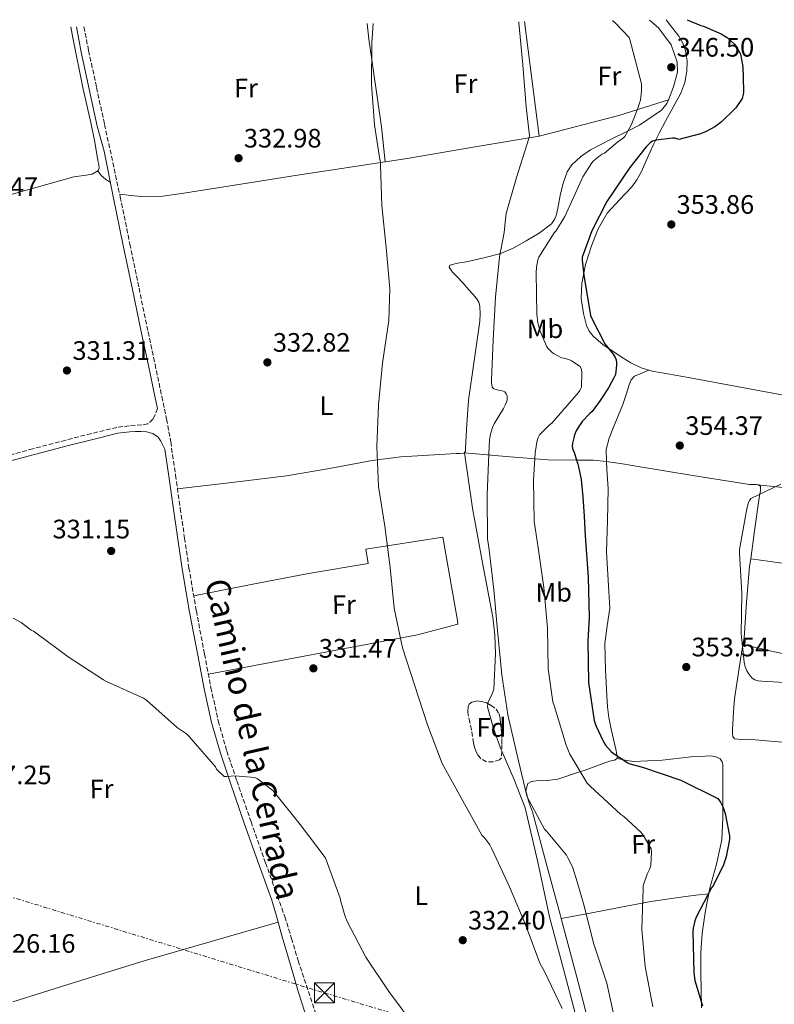
# Model space of a CAD drawing. Units: metres. Extents: x 580534 to 583996, y 4696513 to 4698864.
# Drawn here: x 583463 to 583746, y 4698492 to 4698862 of the extents above; entities that cross this region are included whole.
import ezdxf
from ezdxf.enums import TextEntityAlignment as Align

# ---------------------------------------------------------------- set-up
doc = ezdxf.new("R2010")
doc.units = ezdxf.units.M
doc.header["$MEASUREMENT"] = 0
doc.linetypes.add('DGN Style 3', pattern=[2.435890702152634, 1.739921930109024, -0.6959687720436097])
doc.linetypes.add('DGN Style 7', pattern=[3.4798438602180486, 1.565929737098122, -0.6959687720436097, 0.5219765790327072, -0.6959687720436097])
for name, color, linetype, lineweight in [('Camino', 7, 'DGN Style 3', 0), ('Cota de punto acotado terreno', 7, 'Continuous', 0), ('Curva de nivel directora', 30, 'Continuous', 30), ('Curva de nivel intermedia', 30, 'Continuous', 0), ('Etiqueta de uso rústico', 92, 'Continuous', 0), ('Etiqueta de zona arbolada', 92, 'Continuous', 0), ('Línea de cambio de uso (parcela vista)', 92, 'Continuous', 0), ('Línea eléctrica', 6, 'DGN Style 7', 0), ('Margen derecho', 7, 'Continuous', 0), ('Punto acotado terreno (símbolo)', 7, 'Continuous', 0), ('Torre eléctrica', 7, 'Continuous', 0), ('Zona arbolada', 92, 'DGN Style 3', 0)]:
    doc.layers.add(name, color=color, linetype=linetype, lineweight=lineweight)
doc.styles.add('Style-Arial', font='arial.ttf')

# ---------------------------------------------------------------- blocks, each defined once
blk = doc.blocks.new('5PATER')
at = {"layer": 'Punto acotado terreno (símbolo)', "linetype": 'Continuous', "lineweight": 0}
h = blk.add_hatch(color=51, dxfattribs=at)
edge = h.paths.add_edge_path()
edge.add_ellipse((0, 0), major_axis=(-0.1095731443231308, -0.1110710700762829), ratio=0.9994222409660317, start_angle=0, end_angle=360)
blk = doc.blocks.new('5TME')
at = {"layer": 'Torre eléctrica', "color": 7, "linetype": 'Continuous', "lineweight": 0}
for p, q in [((-0.375, 0.375), (0.375, -0.375)), ((0.3723, 0.3776), (-0.3716, -0.3784))]:
    blk.add_line(p, q, dxfattribs=at)
at = {"layer": 'Torre eléctrica', "color": 7, "linetype": 'Continuous', "lineweight": 0, "flags": 128}
blk.add_lwpolyline([(-0.375, -0.375), (0.375, -0.375), (0.375, 0.375), (-0.375, 0.375), (-0.3716, -0.3784)], dxfattribs=at)

msp = doc.modelspace()

# ---------------------------------------------------------------- linework, layer by layer
at = {"layer": 'Camino', "color": 7, "linetype": 'DGN Style 3', "lineweight": 0}
for points in [[(583486.6399999998, 4698859.100000001, 332.0299999999988), (583488.3699999999, 4698850.16, 332.0299999999988), (583491.3700000016, 4698836.310000001, 331.9799999999959), (583494.3599999979, 4698822.449999999, 331.9400000000023), (583500.2699999999, 4698795.270000001, 332.1300000000047), (583503.8700000008, 4698777.52, 332.0299999999988), (583507.2999999997, 4698761.040000002, 331.9900000000052), (583510.7499999985, 4698744.560000001, 331.9700000000012), (583513.3099999977, 4698732.430000002, 331.9900000000052), (583515.8700000015, 4698720.300000001, 332.0000000000001), (583517.6499999985, 4698711.83, 331.9799999999959), (583519.1999999997, 4698703.310000001, 331.9700000000012), (583521.0100000001, 4698690.820000002, 331.9499999999972), (583522.7800000004, 4698678.32, 331.9400000000023), (583524.3999999987, 4698667.180000001, 331.8500000000058), (583526.0399999993, 4698656.050000001, 331.679999999993), (583528.8299999988, 4698639.820000002, 331.3099999999977), (583531.8999999977, 4698623.630000002, 330.9400000000023), (583534.3000000005, 4698611.040000001, 330.7599999999949), (583537.0499999998, 4698598.510000001, 330.5899999999965), (583540.2799999998, 4698587.180000001, 330.2700000000042), (583544.0300000003, 4698576.020000001, 330.0200000000042), (583549.3799999991, 4698560.630000001, 329.9400000000024), (583554.7800000015, 4698545.270000001, 329.8899999999995), (583558.4299999994, 4698535.180000002, 329.8600000000005), (583562.0399999992, 4698525.070000002, 329.820000000007), (583564.6000000007, 4698516.820000002, 329.6600000000035), (583567.0700000006, 4698508.530000002, 329.5000000000001), (583573.5599999992, 4698488.92, 329.4499999999972)], [(583514.2199999974, 4698715.770000001, 331.9900000000052), (583513.3099999977, 4698713.550000001, 331.7400000000054), (583512.4800000007, 4698711.820000002, 331.679999999993), (583510.5899999997, 4698710.000000001, 331.5200000000041), (583508.3199999988, 4698709.619999999, 331.4600000000065), (583503.6400000006, 4698709.290000001, 331.4400000000024), (583499.0000000005, 4698708.720000001, 331.4199999999981), (583489.3799999979, 4698706.410000003, 331.2799999999988), (583479.8000000002, 4698703.920000002, 331.1399999999993), (583467.4899999987, 4698700.680000001, 330.929999999993), (583455.1999999997, 4698697.390000001, 330.7200000000014)]]:
    msp.add_polyline3d(points, dxfattribs=at)
at = {"layer": 'Curva de nivel directora', "color": 30, "linetype": 'Continuous', "lineweight": 30, "elevation": 350, "flags": 128}
msp.add_lwpolyline([(583713.1500000008, 4698861.770000001), (583718.2899999995, 4698859.590000001), (583719.1900000002, 4698859.330000003), (583725.8800000001, 4698856.460000002), (583727.9299999998, 4698855.240000002), (583728.16, 4698855.08), (583730.8499999989, 4698852.53), (583731.4799999993, 4698851.740000002), (583733.0199999993, 4698849.119999999), (583733.110000001, 4698848.859999999), (583733.9499999991, 4698844.78), (583734.0299999996, 4698843.640000001), (583734.1700000004, 4698840.320000002), (583734.2099999984, 4698834.440000001), (583734.0599999987, 4698833.210000001), (583733.7199999989, 4698832.240000002), (583733.3300000001, 4698831.49), (583731.3299999996, 4698828.640000001), (583730.9800000008, 4698828.27), (583725.869999999, 4698823.28), (583723.4999999997, 4698821.580000003), (583720.2799999987, 4698819.830000001), (583718.1199999996, 4698818.960000002), (583710.0100000004, 4698816.840000001), (583708.4399999991, 4698817.280000002), (583707.5699999996, 4698817.280000002), (583701.4599999986, 4698816.53), (583700.1299999986, 4698816.17), (583699.2900000004, 4698815.720000001), (583697.6799999989, 4698814.100000001), (583691.6500000006, 4698806.270000001), (583682.9600000002, 4698793.520000001), (583677.3200000008, 4698782.560000002), (583673.6900000009, 4698772.58), (583673.6799999997, 4698771.460000002), (583674.3100000002, 4698765.890000002), (583676.8499999992, 4698750.78), (583677.2999999986, 4698749.539999999), (583682.1499999989, 4698740.050000001), (583682.7199999989, 4698739.440000001), (583682.7999999992, 4698739.36), (583685.3399999985, 4698736.24), (583686.1099999995, 4698735), (583686.4299999992, 4698734.080000001), (583686.6399999993, 4698732.970000003), (583686.6399999993, 4698732.050000002), (583686.2100000002, 4698728.560000002), (583685.6, 4698727.380000002), (583683.519999999, 4698723.550000001), (583680.4099999999, 4698718.850000001), (583677.3999999991, 4698714.710000001), (583676.5999999989, 4698713.92), (583673.6900000009, 4698710.970000002), (583672.8799999995, 4698709.850000001), (583672.4399999992, 4698709.029999999), (583671.4899999994, 4698707.450000001), (583670.8399999988, 4698705.960000004), (583670.5999999996, 4698704.770000001), (583670.1199999991, 4698702.830000001), (583669.9800000004, 4698701.61), (583670.1199999991, 4698700.740000002), (583670.3899999995, 4698699.869999999), (583670.7699999996, 4698699.060000001), (583670.8399999988, 4698698.900000001), (583672.0799999994, 4698694.940000001), (583672.3699999999, 4698693.860000002), (583673.2899999986, 4698689.130000002), (583673.9999999994, 4698682.689999999), (583674.4100000006, 4698675.369999999), (583674.8299999987, 4698668.010000002), (583675.9199999993, 4698652.480000001), (583676.3599999998, 4698637.17), (583675.7899999997, 4698628.640000001), (583676.1099999994, 4698612.890000002), (583678.1900000003, 4698598.689999999), (583678.7899999993, 4698596.760000001), (583681.6999999996, 4698590.630000002), (583682.5099999988, 4698589.42), (583684.6299999999, 4698587.02), (583685.3200000006, 4698586.410000001), (583690.7799999989, 4698582.730000001), (583691.6500000006, 4698582.359999999), (583696.2899999986, 4698581.199999999), (583710.7900000004, 4698576.279999999), (583724.6799999998, 4698569.350000001), (583725.5899999996, 4698568.050000002), (583726.5899999987, 4698565.990000002), (583727.3499999987, 4698563.77), (583729.0699999997, 4698555.380000001), (583728.9899999994, 4698554.03), (583727.7399999998, 4698547.49), (583726.7400000007, 4698544.530000002), (583722.99, 4698536.92), (583722.2699999983, 4698535.880000001), (583716.47, 4698524.890000001), (583715.9499999993, 4698523.460000002), (583715.3500000002, 4698520.690000001), (583715.2999999988, 4698519.49), (583715.6099999995, 4698503.930000001), (583716.0499999998, 4698501.050000003), (583718.8300000004, 4698491.53)], dxfattribs=at)
at = {"layer": 'Curva de nivel intermedia', "color": 30, "linetype": 'Continuous', "lineweight": 0, "flags": 128}
for points, elevation in [([(583649.950000001, 4698861.02), (583649.9700000011, 4698860.639999999), (583651.4199999997, 4698844.84), (583652.66, 4698829.080000001), (583653.8899999994, 4698818.210000001), (583653.6900000006, 4698817.16), (583649.0500000003, 4698802.5), (583645.1900000002, 4698789.009999998), (583644.8600000015, 4698786.749999999), (583644.3800000009, 4698781.9), (583642.6599999999, 4698772.779999998), (583641.1199999999, 4698757.589999998), (583640.3300000008, 4698741.41), (583639.7100000017, 4698726.42), (583639.7100000017, 4698725.580000001), (583639.9599999997, 4698723.810000001), (583640.57, 4698723.24), (583641.3700000002, 4698722.930000001), (583642.3200000002, 4698722.749999999), (583643.4600000001, 4698722.539999999), (583644.6200000001, 4698722.069999999), (583645.1299999999, 4698721.340000001), (583645.520000001, 4698720.399999999), (583645.5499999999, 4698720.23), (583645.5299999998, 4698719.279999999), (583645.350000001, 4698718.460000002), (583644.8200000012, 4698717.029999998), (583644.2800000004, 4698716.029999999), (583644.1600000019, 4698715.830000001), (583640.6200000015, 4698710.029999998), (583640.0200000001, 4698708.699999998), (583639.2600000001, 4698706.179999999), (583638.9000000003, 4698704), (583638.7000000014, 4698698.79), (583638.0199999998, 4698683.210000001), (583638.1800000007, 4698666.930000001), (583638.7300000004, 4698662.779999998), (583640.4900000017, 4698647.749999999), (583641.8600000021, 4698632.449999999), (583643.4700000013, 4698615.869999999), (583645.8300000017, 4698600.8), (583649.3299999996, 4698585.630000002), (583652.7899999997, 4698570.859999999), (583653.1000000006, 4698570.019999999), (583659.4900000008, 4698557.84), (583660.2999999999, 4698557.090000001), (583667.8200000013, 4698548.069999999), (583668.4299999992, 4698546.86), (583669.0900000009, 4698545.76), (583670.1300000002, 4698543.399999999), (583671.8200000001, 4698538.109999999), (583674.280000001, 4698529.460000001), (583678.0899999997, 4698514.74), (583682.9700000014, 4698500.04), (583683.5500000003, 4698497.149999999), (583686.8800000007, 4698482.349999998)], 340.0000000000001), ([(583685.03, 4698861.439999999), (583686.350000001, 4698860.34), (583691.2900000007, 4698855.060000001), (583691.6300000005, 4698854.329999999), (583696.0100000014, 4698837.699999999), (583696.0100000014, 4698835.100000001), (583695.550000001, 4698831.550000001), (583695.2699999993, 4698830.520000001), (583694.6600000013, 4698828.759999999), (583692.0900000009, 4698822.199999998), (583689.7599999997, 4698817.909999999), (583689.2200000009, 4698817.399999999), (583687.110000001, 4698815.859999999), (583682.0599999994, 4698811.7), (583681.2500000002, 4698811.32), (583680.420000001, 4698810.800000002), (583677.9900000015, 4698808.79), (583677.360000001, 4698808.060000001), (583673.9300000002, 4698802.84), (583673.55, 4698801.92), (583667.190000001, 4698787.88), (583663.7800000003, 4698782.380000001), (583663.2200000013, 4698781.710000001), (583657.420000001, 4698772.600000001), (583657.1000000014, 4698771.619999998), (583656.5600000005, 4698768.82), (583656.440000002, 4698766.679999999), (583656.640000001, 4698751.24), (583657.0800000012, 4698748.02), (583657.9500000008, 4698744.779999998), (583660.2599999997, 4698739.26), (583660.8400000008, 4698738.48), (583662.4400000012, 4698736.849999998), (583663.160000001, 4698736.32), (583665.9100000003, 4698734.820000002), (583666.9200000005, 4698734.680000001), (583668.920000001, 4698734.079999999), (583669.7500000002, 4698733.689999999), (583672.9199999998, 4698731.600000001), (583673.4299999994, 4698730.449999999), (583673.55, 4698729.26), (583673.4200000004, 4698723.779999999), (583672.8000000013, 4698722.569999999), (583672.2200000002, 4698721.74), (583662.2600000004, 4698710.31), (583661.3100000003, 4698709.57), (583657.6800000003, 4698705.929999999), (583657.1399999994, 4698704.92), (583656.86, 4698704.160000001), (583656.5400000004, 4698702.539999999), (583656.4800000022, 4698701.499999999), (583656.0399999997, 4698699.21), (583655.3600000002, 4698688.939999999), (583655.690000001, 4698673.55), (583657.230000001, 4698663.529999999), (583659.3000000007, 4698648.609999999), (583660.670000001, 4698633.369999998), (583660.8699999999, 4698618.029999998), (583662.6700000014, 4698605.689999999), (583663.2100000002, 4698604.329999999), (583667.6300000013, 4698589.369999998), (583669.110000001, 4698586), (583675.610000001, 4698575.15), (583676.6700000004, 4698574.050000001), (583688.2000000017, 4698563.369999999), (583689.2900000003, 4698562.609999999), (583695.6700000018, 4698556.750000001), (583696.5700000002, 4698555.609999998), (583699.6200000013, 4698550.55), (583699.7300000008, 4698549.390000001), (583699.4300000012, 4698544.220000001), (583698.9700000008, 4698542.73), (583698.1399999993, 4698541.02), (583696.6399999995, 4698536.560000001), (583696.5900000003, 4698535.449999999), (583696.0700000017, 4698520.17), (583697.3900000005, 4698506.289999999), (583700.1900000012, 4698491.13)], 345.0000000000001), ([(583595.2300000016, 4698860.38), (583594.6900000006, 4698853.130000001), (583594.5400000009, 4698837.480000001), (583595.73, 4698822.25), (583597.7300000004, 4698809.270000001), (583597.9299999995, 4698808.45), (583597.9500000018, 4698807.16), (583598.4500000002, 4698792.06), (583600.0400000017, 4698776.289999999), (583601.4499999998, 4698760.749999999), (583601.0499999998, 4698748.789999999), (583598.7300000018, 4698732.829999999), (583597.1800000007, 4698717.149999999), (583596.6100000007, 4698701.53), (583597.2200000009, 4698686.539999999), (583599.6000000014, 4698671.67), (583601.6599999999, 4698656.08), (583603.1200000017, 4698640.829999999), (583606.28, 4698625.99), (583610.850000001, 4698611.649999999), (583615.6299999999, 4698597.109999999), (583621.0900000003, 4698582.529999999), (583636.0700000006, 4698555.67), (583637.1700000003, 4698554.52), (583639.0600000012, 4698551.980000001), (583639.8100000002, 4698550.480000001), (583646.3500000002, 4698536.189999999), (583652.2800000003, 4698522.369999999), (583657.7899999998, 4698507.640000001), (583659.5399999999, 4698504.390000001), (583666.2200000009, 4698490.539999999)], 334.9999999999999), ([(583748.29, 4698687.399999999), (583737.0000000001, 4698681.970000001), (583736.5000000017, 4698681.279999999), (583736.1599999998, 4698680.499999999), (583735.4800000002, 4698678.140000002), (583732.8000000003, 4698662.84), (583732.7800000003, 4698661.59), (583733.6200000006, 4698646.380000002), (583733.3400000011, 4698631.16), (583734.4800000011, 4698620.569999999), (583734.9100000003, 4698618.849999999), (583735.5100000015, 4698617.289999999), (583736.0999999995, 4698616.289999999), (583736.8400000016, 4698615.300000001), (583737.5600000012, 4698614.619999999), (583738.5700000015, 4698613.949999999), (583739.7400000005, 4698613.569999999), (583741.0999999995, 4698613.41), (583756.1199999999, 4698612.529999999)], 355.0000000000001), ([(583460.0600000012, 4698637.119999999), (583463.0600000009, 4698635.409999999), (583466.8600000007, 4698632.59), (583467.6500000019, 4698632.220000001), (583468.5700000006, 4698631.56), (583480.7600000012, 4698622.57), (583493.9300000009, 4698613.899999999), (583495.1100000012, 4698613.369999997), (583509.0300000019, 4698607.069999999), (583510.1000000002, 4698606.249999999), (583521.740000001, 4698595.96), (583525.1699999998, 4698593.619999997), (583525.9800000011, 4698592.86), (583536.0500000007, 4698581.329999999), (583536.4400000018, 4698580.439999999), (583536.9699999995, 4698579.76), (583539.2400000002, 4698577.679999999), (583540.0899999996, 4698577.679999999), (583540.4500000017, 4698577.679999999), (583543.2900000004, 4698577.849999999), (583550.7600000004, 4698577.34), (583551.7500000006, 4698576.779999998), (583557.5900000011, 4698572.449999998), (583558.1500000021, 4698571.699999999), (583567.7600000012, 4698559.660000001), (583577.2100000016, 4698547.199999999), (583577.6000000006, 4698546.429999999), (583582.8399999997, 4698531.949999999), (583583.0400000009, 4698530.680000001), (583584.5600000008, 4698525.439999998), (583585.5199999998, 4698523.199999998), (583592.4600000001, 4698509.890000001), (583601.1300000002, 4698496.92), (583610.5899999995, 4698484.149999999)], 330.0000000000001)]:
    msp.add_lwpolyline(points, dxfattribs=dict(at, elevation=elevation))
at = {"layer": 'Línea de cambio de uso (parcela vista)', "color": 92, "linetype": 'Continuous', "lineweight": 0, "extrusion": (-0.0009036465581709743, 0.00709230629045517, 0.9999744409805585), "elevation": 33138.47794116591, "flags": 128}
msp.add_lwpolyline([(583652.0990635938, 4698744.198566659), (583657.5793414933, 4698701.187484899)], dxfattribs=at)
at = {"layer": 'Línea de cambio de uso (parcela vista)', "color": 92, "linetype": 'Continuous', "lineweight": 0, "extrusion": (-0.1587235080117764, 0.1736184621183892, 0.9719380009116224), "elevation": 723492.2907067356, "flags": 128}
msp.add_lwpolyline([(-3601244.781733827, -2987832.342223679), (-3601272.146554548, -2987817.378601562), (-3601289.833868185, -2987809.006199926)], dxfattribs=at)
at = {"layer": 'Línea de cambio de uso (parcela vista)', "color": 92, "linetype": 'Continuous', "lineweight": 0, "extrusion": (-0.08886649894228342, -0.02787966899925654, 0.9956532877574569), "elevation": -182529.3510331065, "flags": 128}
msp.add_lwpolyline([(-4308647.484636519, 1954986.472820372), (-4308647.484636519, 1954986.478188798)], dxfattribs=at)
at = {"layer": 'Línea de cambio de uso (parcela vista)', "color": 92, "linetype": 'Continuous', "lineweight": 0, "extrusion": (0.07479965795750618, -0.7731766218863931, 0.6297641801006039), "elevation": -3589144.473519332, "flags": 128}
msp.add_lwpolyline([(1033353.49799611, 2910259.727111745), (1033361.895514567, 2910260.516904173), (1033386.921128745, 2910263.30988366), (1033411.947705863, 2910266.116899387)], dxfattribs=at)
at = {"layer": 'Línea de cambio de uso (parcela vista)', "color": 92, "linetype": 'Continuous', "lineweight": 0, "extrusion": (0.1070369733799665, 0.1115883989431747, 0.9879732362523568), "elevation": 587115.530097925, "flags": 128}
msp.add_lwpolyline([(2831592.581817376, -3749214.648660315), (2831590.46227609, -3749214.195952091), (2831588.308133155, -3749214.393860771), (2831586.150163637, -3749214.778005521)], dxfattribs=at)
at = {"layer": 'Línea de cambio de uso (parcela vista)', "color": 92, "linetype": 'Continuous', "lineweight": 0, "extrusion": (-0.001497939603260428, 0.01572837023892032, 0.9998751794832055), "elevation": 73365.83918912215, "flags": 128}
msp.add_lwpolyline([(-1026460.517729633, -4621729.70253869), (-1026460.517729633, -4621729.696209393)], dxfattribs=at)
at = {"layer": 'Línea de cambio de uso (parcela vista)', "color": 92, "linetype": 'Continuous', "lineweight": 0, "extrusion": (-0.2628149976412903, 0.02276012255755368, 0.9645777593517144), "elevation": -46117.70314619716, "flags": 128}
msp.add_lwpolyline([(-4731532.651309037, 169909.7581979252), (-4731532.651309037, 169909.8218828522)], dxfattribs=at)
at = {"layer": 'Línea de cambio de uso (parcela vista)', "color": 92, "linetype": 'Continuous', "lineweight": 0, "extrusion": (-0.008365435361386475, 0.05718915868714397, 0.9983283125404545), "elevation": 264169.6575953704, "flags": 128}
msp.add_lwpolyline([(-1257556.532297112, -4557100.325931743), (-1257556.532297112, -4557100.402059268)], dxfattribs=at)
at = {"layer": 'Línea de cambio de uso (parcela vista)', "color": 92, "linetype": 'Continuous', "lineweight": 0, "extrusion": (0.0174529682095321, -0.002271984001634559, 0.9998451039983012), "elevation": -132.9298431209172, "flags": 128}
msp.add_lwpolyline([(4734727.708312117, 27692.21879626624), (4734727.708312117, 27692.20175103215)], dxfattribs=at)
msp.add_lwpolyline([(4734727.708312117, 27692.21879626624), (4734727.708312117, 27692.20175103215)], dxfattribs=at)
at = {"layer": 'Línea de cambio de uso (parcela vista)', "color": 92, "linetype": 'Continuous', "lineweight": 0, "extrusion": (-0.0423131290249077, 0.00940291616617421, 0.9990601504812879), "elevation": 19835.55940458241, "flags": 128}
msp.add_lwpolyline([(-4713368.754982165, -449003.7720141753), (-4713368.754982165, -449003.7766282848)], dxfattribs=at)
at = {"layer": 'Línea de cambio de uso (parcela vista)', "color": 92, "linetype": 'Continuous', "lineweight": 0}
for points in [[(583705.29, 4698861.67, 349.0899999999965), (583706.8600000005, 4698859.609999999, 349.0899999999965), (583709.9800000004, 4698855.529999999, 349.0899999999965), (583711.4400000004, 4698852.92, 349.0899999999965), (583712.4800000004, 4698850.09, 349.0899999999965), (583713.1299999999, 4698846.289999999, 349.1100000000006), (583712.9900000002, 4698842.480000001, 349.1499999999942), (583712.2300000004, 4698838.210000001, 349.179999999993), (583710.75, 4698834.16, 349.2200000000012), (583707.8300000001, 4698828.9, 349.2400000000052), (583704.9299999997, 4698823.66, 349.2799999999988), (583702.5999999996, 4698819.15, 349.9799999999959), (583700.3200000003, 4698814.640000001, 351.0099999999948), (583698.0700000003, 4698809.600000001, 351.8600000000006), (583695.8399999999, 4698804.529999999, 352.3500000000058), (583694.2000000002, 4698801.710000001, 352.3600000000006), (583692.3200000003, 4698799.02, 352.3500000000058), (583687.6500000004, 4698794.100000001, 352.3500000000058), (583683.04, 4698789.100000001, 352.2899999999936), (583679.7100000001, 4698783.199999999, 351.9700000000012), (583677.1500000004, 4698776.880000001, 351.5800000000018), (583674.9800000004, 4698769.850000001, 351.25), (583673.5599999996, 4698762.730000001, 350.9400000000023), (583673.3799999999, 4698757.15, 350.7400000000052), (583674.1399999997, 4698751.529999999, 350.5599999999977), (583675.2800000003, 4698746.99, 350.4499999999971), (583676.2699999996, 4698744.880000001, 350.4100000000035), (583677.79, 4698742.960000001, 350.3699999999953), (583681.6399999997, 4698739.74, 350.4600000000065), (583685.5300000003, 4698737.07, 350.820000000007), (583688.7400000002, 4698734.91, 352.070000000007), (583692, 4698732.91, 353.179999999993), (583695.79, 4698731.07, 353.2899999999936), (583699.9299999997, 4698729.84, 353.3800000000047), (583711.4900000002, 4698727.76, 353.5800000000018), (583723.04, 4698725.680000001, 353.7599999999948), (583738.5499999998, 4698722.789999999, 353.8899999999995), (583754.0800000001, 4698719.92, 354.0200000000041)], [(583698.9400000004, 4698861.600000001, 346.5500000000029), (583702.3099999996, 4698858.680000001, 346.3999999999942), (583707.1699999999, 4698852.279999999, 346.2700000000041), (583709.4100000003, 4698845.880000001, 346.2700000000041), (583709.54, 4698842.039999999, 345.9499999999971), (583708.0099999999, 4698836.529999999, 345.8899999999995), (583706.0648999996, 4698831.6984, 345.9367000000057)], [(583491.8700000001, 4698805.039999999, 332.1900000000023), (583492.4000000004, 4698805.880000001, 332.179999999993), (583492.2400000002, 4698807.4, 332.1499999999942), (583491.8099999996, 4698808.939999999, 332.1300000000047), (583490.6799999997, 4698815.779999999, 332.1199999999953), (583489.3700000001, 4698822.58, 332.1300000000047), (583487.8700000001, 4698829.140000001, 332.0599999999977), (583486.3700000001, 4698835.699999999, 332), (583482.4699999997, 4698854.970000001, 332), (583481.6500000004, 4698859.039999999, 332)], [(583593.0099999999, 4698860.350000001, 334.9700000000012), (583593.6399999997, 4698854.52, 334.9400000000023), (583598.3700000001, 4698821.49, 335.3300000000018), (583599.7193999998, 4698808.406300001, 335.4799000000057)], [(583706.0648999996, 4698831.6984, 345.9367000000057), (583705.5099999999, 4698830.32, 345.9499999999971), (583703.5300000003, 4698827.76, 345.8899999999995), (583695.2100000001, 4698822.130000001, 344.9900000000052), (583689.9199999999, 4698819.5, 344.6699999999983), (583684.6399999997, 4698816.880000001, 344.3500000000058), (583676.8600000005, 4698812.9, 343.8399999999965), (583673.2100000001, 4698810.460000001, 343.570000000007), (583669.8499999996, 4698807.34, 343.3300000000018), (583668.0599999996, 4698804.710000001, 343.1999999999971), (583666.5099999999, 4698800.350000001, 343.1000000000058), (583665.4400000004, 4698795.82, 343.070000000007), (583664.7599999999, 4698792.24, 343.070000000007), (583664.0300000003, 4698788.65, 343.070000000007), (583663.3399999999, 4698786.77, 343.070000000007), (583662.1699999999, 4698785.130000001, 343.070000000007), (583657.5599999996, 4698781.630000001, 342.6199999999953), (583652.6399999997, 4698778.800000001, 341.7899999999936), (583647.9900000002, 4698776.109999999, 341.0899999999965), (583643.1600000003, 4698774, 340.3800000000047), (583636.7400000002, 4698772.380000001, 339.570000000007), (583630.2400000002, 4698770.930000001, 338.7799999999988), (583626.9100000003, 4698770.369999999, 337.7899999999936), (583624.0300000003, 4698769.58, 336.929999999993), (583623.7800000003, 4698768.82, 337.0800000000018), (583625.0700000003, 4698767.050000001, 337.7400000000052), (583626.7800000003, 4698765.289999999, 338.2100000000065), (583628.9900000002, 4698762.83, 338.3300000000018), (583631.2000000002, 4698760.369999999, 338.4600000000065), (583632.6399999997, 4698758.74, 338.6199999999953), (583634.0800000001, 4698757.100000001, 338.7200000000012), (583634.8600000005, 4698755.720000001, 338.7200000000012), (583635.2300000004, 4698754.16, 338.7200000000012), (583635.4299999997, 4698751.369999999, 338.7200000000012), (583635.29, 4698748.59, 338.7200000000012), (583633.1200000001, 4698733.74, 338.6699999999983), (583631, 4698718.9, 338.5899999999965), (583630.3700000001, 4698709.949999999, 338.4900000000052), (583629.8499999996, 4698700.980000001, 338.2700000000041), (583629.8300000001, 4698699.800000001, 338.0500000000029), (583629.4198000003, 4698699.1801, 337.8573999999935)], [(583369.7699999996, 4698771.050000001, 329.7299999999959), (583384.6799999997, 4698775.25, 330.5099999999948), (583399.5800000001, 4698779.439999999, 331.3000000000029), (583418.5499999998, 4698784.76, 332.0099999999948), (583437.5300000003, 4698790.060000001, 332.320000000007), (583460.1900000004, 4698796.430000001, 332.4499999999971), (583482.8499999996, 4698802.800000001, 332.320000000007), (583487.4000000004, 4698803.369999999, 332.2599999999948), (583489.6699999999, 4698803.84, 332.2299999999959), (583491.8700000001, 4698805.039999999, 332.1900000000023)], [(583500.0599999996, 4698796.25, 332.1199999999953), (583504.2199999997, 4698795.810000001, 332.0299999999988), (583508.3799999999, 4698795.380000001, 331.9400000000023), (583516.2599999999, 4698795.470000001, 331.9199999999983), (583524.1200000001, 4698796.59, 332.0599999999977), (583545.4800000004, 4698800, 332.6199999999953), (583566.8099999996, 4698803.380000001, 333.4700000000012), (583587.4400000004, 4698806.480000001, 334.5800000000018), (583599.7193999998, 4698808.406300001, 335.4864999999991)], [(583698.7400000002, 4698730.189999999, 353.3500000000058), (583696.0599999996, 4698729.08, 353.8800000000047), (583693.3700000001, 4698727.970000001, 354.3999999999942), (583692.0700000003, 4698726.609999999, 354.4600000000065), (583691.3200000003, 4698724.699999999, 354.3399999999965), (583690.1900000004, 4698721.01, 354.3000000000029), (583689.0199999996, 4698717.34, 354.2700000000041), (583687.2300000004, 4698713.09, 354.2400000000052), (583685.4299999997, 4698708.83, 354.2100000000065), (583683.8099999996, 4698704.710000001, 354.0399999999936), (583682.7400000002, 4698700.449999999, 353.820000000007), (583682.8501000004, 4698695.911699999, 353.6426000000066)], [(583629.4198000003, 4698699.1801, 337.8573999999935), (583629.3399999999, 4698699.060000001, 337.820000000007), (583627.8399999999, 4698698.930000001, 337.7899999999936), (583626.3300000001, 4698698.859999999, 337.7599999999948), (583615.9900000002, 4698698.279999999, 337.0899999999965), (583605.6600000003, 4698697.65, 336.4199999999983), (583594.8600000005, 4698696.34, 335.6199999999953), (583578.79, 4698693.230000001, 334.3899999999995), (583562.6500000004, 4698690.480000001, 333.4700000000012), (583542.2000000002, 4698688.07, 332.7100000000065), (583521.7400000002, 4698685.65, 331.9400000000023)], [(583638.2549999999, 4698604.9998, 337.5093000000052), (583638.29, 4698605.380000001, 337.570000000007), (583639.5700000003, 4698607.789999999, 338.1900000000023), (583640.5, 4698610.27, 338.6600000000035), (583641.1200000001, 4698623.83, 339.5299999999988), (583640.9500000002, 4698630.699999999, 339.75), (583640.1799999997, 4698637.470000001, 339.8099999999977), (583636.2300000004, 4698657.9, 339.7299999999959), (583632.5, 4698678.369999999, 339.1000000000058), (583630.9900000002, 4698688.810000001, 338.4900000000052), (583629.4809999998, 4698699.174799999, 337.8843999999954)], [(583629.4809999998, 4698699.174799999, 337.8767999999982), (583645.1399999997, 4698697.83, 342.1999999999971), (583660.8600000005, 4698696.480000001, 346.5299999999988), (583672.2300000004, 4698696.369999999, 350.0299999999988), (583677.9100000003, 4698696.359999999, 351.820000000007), (583682.8501000004, 4698695.911699999, 353.2167000000045)], [(583682.8501000004, 4698695.911699999, 353.6426000000066), (583682.9199999999, 4698693.029999999, 353.5299999999988), (583683.5099999999, 4698685.600000001, 353.3099999999977), (583683.1600000003, 4698673.789999999, 353.2100000000065), (583682.8700000001, 4698661.99, 353.179999999993), (583683.4600000001, 4698651.42, 353.1900000000023), (583684.0199999996, 4698640.869999999, 353.179999999993), (583683.1299999999, 4698634.24, 353.0500000000029), (583682.2300000004, 4698627.619999999, 352.8000000000029), (583682.4000000004, 4698617.76, 352.3600000000006), (583682.9400000004, 4698607.91, 351.7100000000065), (583683.2199999997, 4698603.869999999, 351.3099999999977), (583683.7000000002, 4698599.84, 350.8800000000047), (583684.4900000002, 4698596.02, 350.5599999999977), (583685.3700000001, 4698592.230000001, 350.2400000000052), (583686.3799999999, 4698587.890000001, 349.1900000000023), (583686.7599999999, 4698585.92, 348.3699999999953), (583686.8399999999, 4698584.42, 347.4900000000052)], [(583682.8501000004, 4698695.911699999, 353.2167000000045), (583683.6399999997, 4698695.84, 353.4400000000023), (583688.7999999998, 4698694.99, 354.2700000000041), (583694.0099999999, 4698694.109999999, 354.4600000000065), (583715.2800000003, 4698690.689999999, 354.5800000000018), (583736.5700000003, 4698687.26, 354.5299999999988), (583738.9800000004, 4698687.279999999, 354.4900000000052), (583739.5100999996, 4698687.200400001, 354.4801000000007)], [(583739.5269999999, 4698687.198200001, 354.479800000001), (583740.0499999998, 4698687.119999999, 354.4700000000012), (583740.6600000003, 4698686.5, 354.4600000000065), (583740.6200000001, 4698684.859999999, 354.5800000000018), (583740.2199999997, 4698683.17, 354.7200000000012), (583738.3899999997, 4698669.859999999, 355.0299999999988), (583736.9596999995, 4698659.390000001, 355.0850000000065)], [(583849.7300000004, 4698666.4, 355.8600000000006), (583824.5700000003, 4698672.07, 356.0599999999977), (583799.4199999999, 4698677.730000001, 356.2599999999948), (583774.4199999999, 4698682.680000001, 355.3999999999942), (583761.8200000003, 4698684.630000001, 354.75), (583749.1799999997, 4698686.180000001, 354.4600000000065), (583744.3399999999, 4698686.689999999, 354.4700000000012), (583739.5269999999, 4698687.198200001, 354.4799999999959)], [(583527.8499999996, 4698645.539999999, 331.4400000000023), (583549.3899999997, 4698649.730000001, 332.1699999999983), (583570.9400000004, 4698653.92, 332.8999999999942), (583593.3399999999, 4698657.57, 334.8800000000047), (583592.4400000004, 4698662.949999999, 334.2400000000052), (583621.3700000001, 4698667.49, 337.3800000000047), (583626.9400000004, 4698636.26, 337.5), (583627, 4698634.850000001, 337.4400000000023), (583611.9000000004, 4698630.880000001, 335.070000000007), (583533.3399999999, 4698616.08, 330.8399999999965)], [(583736.9596999995, 4698659.390000001, 355.0850000000065), (583736.5700000003, 4698656.539999999, 355.1000000000058), (583735.4299999997, 4698643.140000001, 355.0099999999948), (583734.4600000001, 4698629.730000001, 354.7799999999988), (583734.0645000003, 4698627.169, 354.7063000000053)], [(583736.9596999995, 4698659.390000001, 355.0899999999965), (583758.8099999996, 4698656.33, 354.8399999999965), (583780.6600000003, 4698653.279999999, 354.5899999999965), (583805.5999999996, 4698649.100000001, 355.1000000000058), (583830.4600000001, 4698644.380000001, 355.7400000000052), (583839.0199999996, 4698642.810000001, 355.7400000000052), (583847.5899999999, 4698641.24, 355.7299999999959)], [(583734.0645000003, 4698627.169, 354.7063000000053), (583732.6900000004, 4698618.27, 354.4499999999971), (583730.9400000004, 4698606.82, 354.0800000000018), (583730.5300000003, 4698601.99, 353.9100000000035), (583730.2300000004, 4698597.15, 353.6999999999971), (583730.1699999999, 4698595.42, 353.3699999999953), (583730.1699999999, 4698593.699999999, 353.0599999999977), (583730.3099999996, 4698592.66, 353.0399999999936), (583730.9400000004, 4698591.84, 353.0599999999977), (583733.3700000001, 4698591.51, 353.1199999999953), (583735.7999999998, 4698591.710000001, 353.179999999993), (583751.7300000004, 4698590.289999999, 353.8099999999977), (583767.6100000005, 4698588.32, 354.3399999999965), (583790.2300000004, 4698583.58, 354.6699999999983), (583812.8600000005, 4698578.980000001, 354.9799999999959), (583822.1399999997, 4698577.52, 355.1399999999995), (583831.4199999999, 4698576.050000001, 355.3099999999977)], [(583840.5099999999, 4698605.960000001, 355.5899999999965), (583814.1399999997, 4698610.930000001, 355.6000000000058), (583787.7699999996, 4698615.9, 355.6199999999953), (583766.7999999998, 4698620, 355.6600000000035), (583745.9100000003, 4698624.480000001, 355.2299999999959), (583739.9900000002, 4698625.83, 354.9700000000012), (583734.0645000003, 4698627.169, 354.7102000000014)], [(583643.5388000002, 4698587.1215, 336.7523999999976), (583643.3200000003, 4698587.619999999, 336.7400000000052), (583640.3600000005, 4698595.680000001, 336.8399999999965), (583638.1399999997, 4698603.75, 337.3099999999977), (583638.2549999999, 4698604.9998, 337.5093000000052)], [(583670.9000000004, 4698489.310000001, 335.2599999999948), (583666.2199999997, 4698507.16, 335.8500000000058), (583661.4299999997, 4698524.960000001, 336.4799999999959), (583657.0099999999, 4698545.439999999, 336.9400000000023), (583652.2800000003, 4698565.859999999, 337.179999999993), (583648.0700000003, 4698576.800000001, 337.0099999999948), (583643.5388000002, 4698587.1215, 336.7523999999976)], [(583686.8399999999, 4698584.42, 347.4900000000052), (583685.79, 4698583.789999999, 347.2899999999936), (583683.9600000001, 4698583.390000001, 347), (583674.4199999999, 4698579.970000001, 345.3399999999965), (583673.0099999999, 4698579.5, 345), (583664.5700000003, 4698576.67, 342.3300000000018), (583660.4900000002, 4698576.17, 340.9199999999983), (583656.3799999999, 4698575.970000001, 339.5500000000029), (583654.6500000004, 4698575.82, 339.7899999999936), (583653.2400000002, 4698575.01, 340.0599999999977), (583652.4800000004, 4698572.439999999, 340.1199999999953), (583653.4900000002, 4698568.4, 340.1399999999995), (583655.0300000003, 4698564.390000001, 340.0599999999977), (583660.2199999997, 4698545.130000001, 338.929999999993), (583665.4000000004, 4698525.859999999, 338.0800000000018), (583665.8113000002, 4698524.3102, 338.078800000003)], [(583718.4500000002, 4698490.789999999, 349.4400000000023), (583718.2000000002, 4698504.100000001, 350.2400000000052), (583718.25, 4698511.49, 350.3500000000058), (583718.7100000001, 4698518.880000001, 350.3000000000029), (583719.9600000001, 4698527.369999999, 350.1000000000058), (583721.6600000003, 4698535.779999999, 349.9199999999983), (583724.1799999997, 4698544.76, 349.9400000000023), (583726.1399999997, 4698553.83, 350.1100000000006), (583726.4600000001, 4698562.050000001, 350.3999999999942), (583726.5199999996, 4698570.27, 350.75), (583726.5599999996, 4698576.130000001, 351.1600000000035), (583726.5199999996, 4698581.99, 351.5200000000041), (583726.3099999996, 4698583.180000001, 351.3600000000006), (583725.5599999996, 4698584.230000001, 351.1399999999995), (583723.6200000001, 4698585.220000001, 350.9700000000012), (583721.5899999999, 4698585.380000001, 350.9400000000023), (583718.1399999997, 4698585.220000001, 351.1399999999995), (583714.6799999997, 4698585.060000001, 351.3300000000018), (583703.7599999999, 4698583.800000001, 350.2200000000012), (583692.9199999999, 4698583.27, 348.8300000000018), (583689.8700000001, 4698583.74, 348.1999999999971), (583686.8399999999, 4698584.42, 347.4900000000052)], [(583665.8113000002, 4698524.3102, 338.0804999999964), (583676.6799999997, 4698526.359999999, 341.0200000000041), (583687.54, 4698528.42, 343.9700000000012), (583699.4500000002, 4698530.689999999, 347.1499999999942), (583711.6100000005, 4698532.51, 349.2200000000012), (583716.4100000003, 4698533.050000001, 349.5899999999965), (583721.2100000001, 4698533.58, 349.9700000000012)], [(583665.8113000002, 4698524.3102, 338.078800000003), (583672.1600000003, 4698500.430000001, 338.0599999999977), (583678.7699999996, 4698474.850000001, 338.0200000000041), (583681.0700000003, 4698463.710000001, 337.8699999999953), (583682.9299999997, 4698446.789999999, 337.6600000000035), (583683.3799999999, 4698429.800000001, 337.4400000000023), (583683.3200000003, 4698425.189999999, 337.3800000000047), (583683.25, 4698420.58, 337.3099999999977), (583683.25, 4698418.470000001, 337.2299999999959), (583683.25, 4698416.359999999, 337.1199999999953), (583683.6399999997, 4698413.800000001, 337.179999999993), (583684.1299999999, 4698413.480000001, 337.2700000000041), (583685.2000000002, 4698413.859999999, 337.4600000000065), (583686.2000000002, 4698414.560000001, 337.6999999999971), (583693.6799999997, 4698420.710000001, 340.4600000000065), (583701.4900000002, 4698426.66, 343.1999999999971), (583706.3200000003, 4698429.74, 344.070000000007), (583711.1600000003, 4698432.74, 344.8600000000006), (583713.9100000003, 4698433.850000001, 346.0099999999948), (583715.29, 4698434.480000001, 346.6300000000047), (583716.6600000003, 4698435.619999999, 346.9799999999959), (583717.2400000002, 4698436.5954, 347.0564000000013)], [(583559.5, 4698523.01, 329.7599999999948), (583534.3700000001, 4698515.730000001, 328.2899999999936), (583509.2400000002, 4698508.449999999, 326.820000000007), (583482.1900000004, 4698500.08, 326.0099999999948), (583459.8775000004, 4698493.047, 325.8283999999985)]]:
    msp.add_polyline3d(points, dxfattribs=at)
at = {"layer": 'Línea eléctrica', "color": 6, "linetype": 'DGN Style 7', "lineweight": 0}
msp.add_polyline3d([(583292.440000001, 4698579.2, 325.0899999999965), (583388.1499999992, 4698554.210000001, 327.3500000000058), (583576.9200000014, 4698496.429999999, 329.5800000000018), (583720.0300000012, 4698453.580000001, 347.9600000000065), (583856.4699999989, 4698412.140000001, 348.9900000000052), (583966.6600000011, 4698378.619999999, 351.4900000000052)], dxfattribs=at)
at = {"layer": 'Margen derecho', "color": 7, "linetype": 'Continuous', "lineweight": 0}
for points in [[(583514.2199999974, 4698715.770000001, 331.9900000000052), (583513.3799999993, 4698719.78, 332.0000000000001), (583510.82, 4698731.91, 331.9900000000052), (583508.2600000007, 4698744.040000001, 331.9700000000012), (583504.8099999975, 4698760.520000001, 331.9900000000052), (583501.3799999986, 4698777.01, 332.0299999999988), (583497.7799999999, 4698794.770000001, 332.1300000000047), (583494.2500000006, 4698812.470000001, 332.2599999999947), (583491.6299999988, 4698821.860000002, 331.9400000000023), (583488.6400000004, 4698835.720000002, 331.9799999999959), (583485.6400000006, 4698849.600000001, 332.0299999999988), (583483.8099999978, 4698859.060000001, 332.0299999999988)], [(583537.85, 4698586.430000001, 330.2700000000042), (583534.5799999977, 4698597.890000002, 330.5899999999965), (583531.7999999993, 4698610.529999999, 330.7599999999949), (583529.3999999987, 4698623.16, 330.9400000000023), (583526.3199999987, 4698639.36, 331.3099999999977), (583523.5300000014, 4698655.65, 331.679999999993), (583521.8799999974, 4698666.810000001, 331.8500000000058), (583520.2600000014, 4698677.960000002, 331.9400000000023), (583518.4899999988, 4698690.460000002, 331.9499999999972), (583517.0300000015, 4698700.49, 331.9600000000063), (583516.239999998, 4698702.03, 331.9799999999959), (583515.449999999, 4698703.57, 332.0000000000001), (583514.4600000011, 4698705.040000002, 331.9700000000012), (583512.4400000004, 4698706.449999999, 331.8099999999978), (583510.1700000018, 4698707.090000001, 331.6499999999943), (583508.1000000021, 4698707.150000001, 331.550000000003), (583506.0199999989, 4698707.210000002, 331.4499999999971), (583503.8500000007, 4698707.060000002, 331.4400000000024), (583499.3999999982, 4698706.51, 331.4199999999981), (583489.920000001, 4698704.230000001, 331.2799999999988), (583480.3700000001, 4698701.750000001, 331.1399999999993), (583468.0699999998, 4698698.510000001, 330.929999999993), (583455.7899999976, 4698695.230000001, 330.7200000000014)], [(583570.5799999975, 4698486.100000001, 329.5299999999991), (583567.1900000012, 4698496.560000001, 329.570000000007), (583564.1200000001, 4698506.990000002, 329.6100000000006), (583561.1099999994, 4698517.430000001, 329.6999999999971), (583559.12, 4698524.340000001, 329.770000000004), (583557.1299999985, 4698531.250000002, 329.8500000000059), (583556.030000001, 4698534.310000001, 329.8600000000005), (583552.3799999988, 4698544.41, 329.8899999999995), (583546.9699999974, 4698559.790000003, 329.9400000000024), (583541.6200000008, 4698575.190000001, 330.0200000000042), (583537.85, 4698586.430000001, 330.2700000000042)]]:
    msp.add_polyline3d(points, dxfattribs=at)
at = {"layer": 'Zona arbolada', "color": 92, "linetype": 'DGN Style 3', "lineweight": 0}
msp.add_polyline3d([(583640.25, 4698583.140000001, 336.8000000000029), (583637.8200000003, 4698583.140000001, 336.8000000000029), (583635.7000000002, 4698584.350000001, 336.8000000000029), (583634.5599999996, 4698585.710000001, 336.8000000000029), (583633.7800000003, 4698587.230000001, 336.8000000000029), (583633.2999999998, 4698588.730000001, 336.8000000000029), (583632.9500000002, 4698590.24, 336.8000000000029), (583632.54, 4698592.710000001, 336.8000000000029), (583632.1200000001, 4698595.17, 336.8000000000029), (583631.5099999999, 4698597.92, 336.7700000000041), (583630.9000000004, 4698600.67, 336.7400000000052), (583630.7300000004, 4698602.210000001, 336.7899999999936), (583630.8399999999, 4698603.75, 336.9900000000052), (583631.3099999996, 4698604.83, 337.7100000000065), (583632.3099999996, 4698605.539999999, 338.3999999999942), (583634.1299999999, 4698606, 338.6199999999953), (583635.9600000001, 4698605.859999999, 338.8500000000058), (583637.75, 4698605.279999999, 339.1100000000006), (583639.4800000004, 4698604.32, 339.3600000000006), (583641.3700000001, 4698602.930000001, 339.5), (583642.5499999998, 4698601.119999999, 339.4900000000052), (583642.8700000001, 4698599.359999999, 339.429999999993), (583643.0599999996, 4698597.600000001, 339.3000000000029), (583643.2800000003, 4698595.65, 339.0399999999936), (583643.4500000002, 4698593.699999999, 338.7799999999988), (583643.5, 4698591.720000001, 338.5599999999977), (583643.5099999999, 4698589.730000001, 338.3399999999965), (583643.54, 4698587.140000001, 337.5399999999936), (583643.3799999999, 4698584.609999999, 336.8600000000006), (583642.6799999997, 4698583.91, 336.8600000000006)], close=True, dxfattribs=at)
for points in [[(583643.5388000002, 4698587.1215, 337.5350000000035), (583643.3799999999, 4698584.609999999, 336.8600000000006), (583642.6799999997, 4698583.91, 336.8600000000006), (583640.25, 4698583.140000001, 336.8000000000029), (583637.8200000003, 4698583.140000001, 336.8000000000029), (583635.7000000002, 4698584.350000001, 336.8000000000029), (583634.5599999996, 4698585.710000001, 336.8000000000029), (583633.7800000003, 4698587.230000001, 336.8000000000029), (583633.2999999998, 4698588.730000001, 336.8000000000029), (583632.9500000002, 4698590.24, 336.8000000000029), (583632.54, 4698592.710000001, 336.8000000000029), (583632.1200000001, 4698595.17, 336.8000000000029), (583631.5099999999, 4698597.92, 336.7700000000041), (583630.9000000004, 4698600.67, 336.7400000000052), (583630.7300000004, 4698602.210000001, 336.7899999999936), (583630.8399999999, 4698603.75, 336.9900000000052), (583631.3099999996, 4698604.83, 337.7100000000065), (583632.3099999996, 4698605.539999999, 338.3999999999942), (583634.1299999999, 4698606, 338.6199999999953), (583635.9600000001, 4698605.859999999, 338.8500000000058), (583637.75, 4698605.279999999, 339.1100000000006), (583638.2549999999, 4698604.9998, 339.1830000000046)], [(583638.2549999999, 4698604.9998, 339.1830000000046), (583639.4800000004, 4698604.32, 339.3600000000006), (583641.3700000001, 4698602.930000001, 339.5), (583642.5499999998, 4698601.119999999, 339.4900000000052), (583642.8700000001, 4698599.359999999, 339.429999999993), (583643.0599999996, 4698597.600000001, 339.3000000000029), (583643.2800000003, 4698595.65, 339.0399999999936), (583643.4500000002, 4698593.699999999, 338.7799999999988), (583643.5, 4698591.720000001, 338.5599999999977), (583643.5099999999, 4698589.730000001, 338.3399999999965), (583643.54, 4698587.140000001, 337.5399999999936), (583643.5388000002, 4698587.1215, 337.5350000000035)]]:
    msp.add_polyline3d(points, dxfattribs=at)

# ---------------------------------------------------------------- block references
at = {"layer": 'Punto acotado terreno (símbolo)', "color": 7, "linetype": 'Continuous', "lineweight": 0, "xscale": 10, "yscale": 10, "zscale": 10}
for p in [(583707.1499999971, 4698843.910000001, 346.5), (583544.6900000019, 4698809.78, 332.9799999999959), (583707.1499999971, 4698784.9, 353.8600000000006), (583555.499999999, 4698733.110000002, 332.8200000000074), (583480.2399999984, 4698730.070000002, 331.3099999999981), (583710.3500000001, 4698701.890000002, 354.3699999999958), (583496.8500000001, 4698662.32, 331.1499999999946), (583712.7799999998, 4698618.760000002, 353.5399999999941), (583572.7800000014, 4698618.260000001, 331.4700000000012), (583628.850000001, 4698516.210000001, 332.3999999999942)]:
    msp.add_blockref('5PATER', p, dxfattribs=at)
at = {"layer": 'Torre eléctrica', "color": 7, "linetype": 'Continuous', "lineweight": 0, "xscale": 10, "yscale": 10, "zscale": 10}
msp.add_blockref('5TME', (583576.9200000014, 4698496.429999999, 329.5800000000018), dxfattribs=at)

# ---------------------------------------------------------------- texts
at = {"color": 7, "linetype": 'Continuous', "lineweight": 0, "style": 'Style-Arial'}
msp.add_text('Camino de la Cerrada', height=9, rotation=282.7339999999999, dxfattribs=at).set_placement((583545.5265372145, 4698590.697769671, 331.1600000000035), align=Align.CENTER)
at = {"layer": 'Cota de punto acotado terreno', "color": 7, "linetype": 'Continuous', "lineweight": 0, "style": 'Style-Arial'}
for s, p in [('346.50', (583709.1299999979, 4698847.909999999, 346.5)), ('332.98', (583546.6700000026, 4698813.78, 332.9799999999959)), ('331.47', (583440.2800000004, 4698795.600000001, 331.4700000000012)), ('353.86', (583709.1299999978, 4698788.9, 353.8600000000006)), ('332.82', (583557.5599999981, 4698737.109999999, 332.820000000007)), ('331.31', (583482.3199999996, 4698734.070000002, 331.3099999999977)), ('354.37', (583712.399999998, 4698705.890000001, 354.3699999999953)), ('331.15', (583474.8400000007, 4698667.050000002, 331.1499999999942)), ('331.47', (583574.829999997, 4698622.260000001, 331.4700000000012)), ('353.54', (583714.7600000006, 4698622.76, 353.5399999999936)), ('327.25', (583445.3400000008, 4698574.759999999, 327.25)), ('332.40', (583630.8299999972, 4698520.210000002, 332.3999999999942)), ('326.16', (583454.2899999983, 4698511.470000001, 326.1600000000035))]:
    msp.add_text(s, height=7.000000000000002, dxfattribs=at).set_placement(p)
at = {"layer": 'Etiqueta de uso rústico', "color": 92, "linetype": 'Continuous', "lineweight": 0, "style": 'Style-Arial'}
for s, p in [('Fr', (583683.9142307807, 4698840.648275771, 343.5299999999988)), ('Fr', (583547.4542307806, 4698836.088275768, 332.75)), ('Fr', (583629.904230782, 4698837.768275771, 337.7899999999936)), ('Mb', (583659.750800896, 4698745.706081549, 345.179999999993)), ('L', (583577.6521244227, 4698716.877356191, 334.0099999999948)), ('Mb', (583663.0108008948, 4698646.76608155, 345.6499999999942)), ('Fr', (583584.2342307805, 4698642.17827577, 333.5200000000041)), ('Fr', (583493.244230783, 4698573.00827577, 327.9600000000065)), ('Fr', (583696.614230781, 4698552.25827577, 344.4100000000035))]:
    msp.add_text(s, height=7.000000000000002, rotation=0.4772299999999999, dxfattribs=at).set_placement(p, align=Align.MIDDLE_CENTER)
msp.add_text('L', height=7.000000000000002, dxfattribs=at).set_placement((583613.28142038, 4698532.960010002, 332.1100000000006), align=Align.MIDDLE_CENTER)
at = {"layer": 'Etiqueta de zona arbolada', "color": 92, "linetype": 'Continuous', "lineweight": 0, "style": 'Style-Arial'}
msp.add_text('Fd', height=7.000000000000002, dxfattribs=at).set_placement((583639.6474413648, 4698596.07001, 336.7100000000065), align=Align.MIDDLE_CENTER)

doc.saveas('drawing.dxf')
